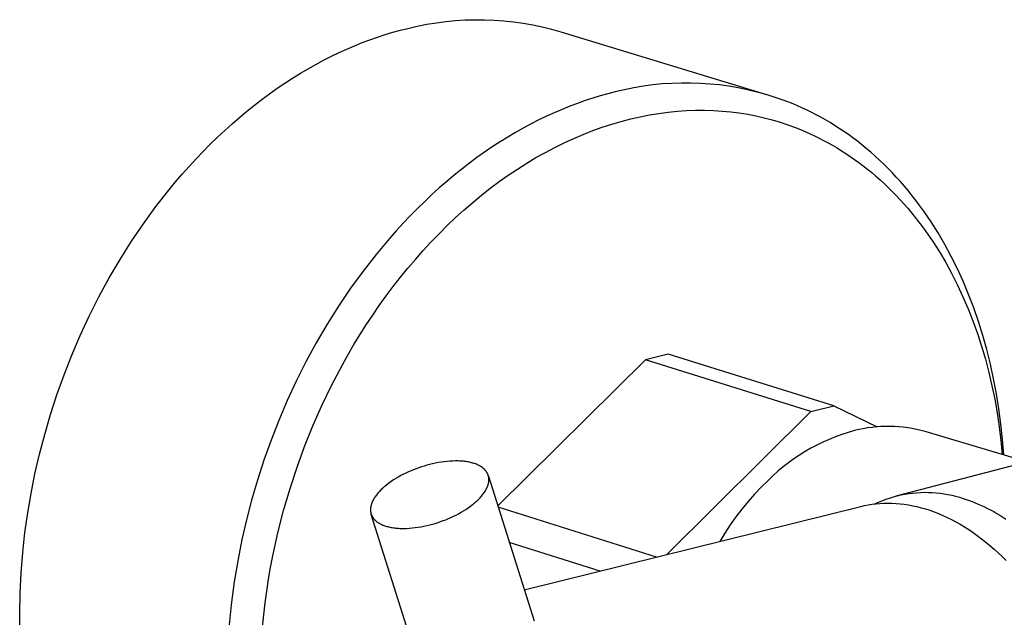
# Model space of a CAD drawing. Units: millimetres. Extents: x -621 to 424, y -1480 to 1533.
# Drawn here: x -621 to -556, y -1334 to -1295 of the extents above; entities that cross this region are included whole.
import ezdxf

# ---------------------------------------------------------------- set-up
doc = ezdxf.new("R2010")
doc.units = ezdxf.units.MM
doc.header["$MEASUREMENT"] = 0
doc.layers.add('Default', color=7, linetype='Continuous', true_color=0x000000)

msp = doc.modelspace()

# ---------------------------------------------------------------- linework, layer by layer
at = {"layer": 'Default', "color": 7, "true_color": 0xffffff}
for p, q in [((-594.433, -1294.943), (-593.798, -1294.839)), ((-593.798, -1294.839), (-593.161, -1294.757)), ((-593.161, -1294.757), (-592.521, -1294.696)), ((-592.521, -1294.696), (-591.879, -1294.656)), ((-591.879, -1294.656), (-591.236, -1294.638)), ((-591.236, -1294.638), (-590.593, -1294.642)), ((-590.593, -1294.642), (-589.951, -1294.667)), ((-589.951, -1294.667), (-589.309, -1294.713)), ((-589.309, -1294.713), (-588.67, -1294.78)), ((-588.67, -1294.78), (-588.033, -1294.869)), ((-588.033, -1294.869), (-587.4, -1294.979)), ((-597.19, -1295.626), (-596.687, -1295.475)), ((-596.687, -1295.475), (-596.187, -1295.338)), ((-596.187, -1295.338), (-595.69, -1295.213)), ((-595.69, -1295.213), (-595.064, -1295.067)), ((-595.064, -1295.067), (-594.433, -1294.943)), ((-587.4, -1294.979), (-586.77, -1295.111)), ((-586.77, -1295.111), (-586.146, -1295.263)), ((-586.146, -1295.263), (-585.526, -1295.436)), ((-585.526, -1295.436), (-571.878, -1299.601)), ((-599.224, -1296.365), (-598.712, -1296.16)), ((-598.712, -1296.16), (-598.203, -1295.969)), ((-598.203, -1295.969), (-597.695, -1295.791)), ((-597.695, -1295.791), (-597.19, -1295.626)), ((-600.764, -1297.065), (-600.25, -1296.818)), ((-600.25, -1296.818), (-599.736, -1296.585)), ((-599.736, -1296.585), (-599.224, -1296.365)), ((-601.794, -1297.601), (-601.279, -1297.326)), ((-601.279, -1297.326), (-600.764, -1297.065)), ((-602.823, -1298.194), (-602.309, -1297.89)), ((-602.309, -1297.89), (-601.794, -1297.601)), ((-603.847, -1298.843), (-603.336, -1298.511)), ((-603.336, -1298.511), (-602.823, -1298.194)), ((-604.865, -1299.548), (-604.357, -1299.188)), ((-604.357, -1299.188), (-603.847, -1298.843)), ((-581.917, -1299.428), (-582.414, -1299.554)), ((-581.301, -1299.281), (-581.917, -1299.428)), ((-580.68, -1299.155), (-581.301, -1299.281)), ((-580.055, -1299.05), (-580.68, -1299.155)), ((-579.428, -1298.966), (-580.055, -1299.05)), ((-578.797, -1298.903), (-579.428, -1298.966)), ((-578.165, -1298.861), (-578.797, -1298.903)), ((-577.532, -1298.84), (-578.165, -1298.861)), ((-576.899, -1298.84), (-577.532, -1298.84)), ((-576.266, -1298.862), (-576.899, -1298.84)), ((-575.634, -1298.905), (-576.266, -1298.862)), ((-575.004, -1298.969), (-575.634, -1298.905)), ((-574.377, -1299.055), (-575.004, -1298.969)), ((-573.752, -1299.161), (-574.377, -1299.055)), ((-573.132, -1299.288), (-573.752, -1299.161)), ((-572.516, -1299.436), (-573.132, -1299.288)), ((-571.905, -1299.604), (-572.516, -1299.436)), ((-605.873, -1300.308), (-605.371, -1299.921)), ((-605.371, -1299.921), (-604.865, -1299.548)), ((-583.924, -1300.01), (-584.432, -1300.19)), ((-583.418, -1299.845), (-583.924, -1300.01)), ((-582.915, -1299.693), (-583.418, -1299.845)), ((-582.414, -1299.554), (-582.915, -1299.693)), ((-571.301, -1299.793), (-571.905, -1299.604)), ((-570.703, -1300.002), (-571.301, -1299.793)), ((-570.113, -1300.231), (-570.703, -1300.002)), ((-606.869, -1301.121), (-606.373, -1300.708)), ((-606.373, -1300.708), (-605.873, -1300.308)), ((-585.454, -1300.589), (-585.967, -1300.81)), ((-584.942, -1300.382), (-585.454, -1300.589)), ((-584.432, -1300.19), (-584.942, -1300.382)), ((-579.025, -1300.852), (-578.409, -1300.771)), ((-578.409, -1300.771), (-577.798, -1300.711)), ((-577.798, -1300.711), (-577.191, -1300.67)), ((-577.191, -1300.67), (-576.59, -1300.649)), ((-576.59, -1300.649), (-575.996, -1300.647)), ((-575.996, -1300.647), (-575.407, -1300.665)), ((-575.407, -1300.665), (-574.826, -1300.701)), ((-574.826, -1300.701), (-574.252, -1300.755)), ((-574.252, -1300.755), (-573.686, -1300.828)), ((-569.53, -1300.48), (-570.113, -1300.231)), ((-569.217, -1300.626), (-569.53, -1300.48)), ((-568.904, -1300.779), (-569.217, -1300.626)), ((-568.592, -1300.94), (-568.904, -1300.779)), ((-607.361, -1301.548), (-606.869, -1301.121)), ((-586.996, -1301.293), (-587.511, -1301.556)), ((-586.481, -1301.044), (-586.996, -1301.293)), ((-585.967, -1300.81), (-586.481, -1301.044)), ((-582.154, -1301.567), (-581.523, -1301.382)), ((-581.523, -1301.382), (-580.895, -1301.218)), ((-580.895, -1301.218), (-580.268, -1301.076)), ((-580.268, -1301.076), (-579.645, -1300.953)), ((-579.645, -1300.953), (-579.025, -1300.852)), ((-573.686, -1300.828), (-573.127, -1300.917)), ((-573.127, -1300.917), (-572.578, -1301.024)), ((-572.578, -1301.024), (-572.036, -1301.147)), ((-572.036, -1301.147), (-571.504, -1301.286)), ((-571.504, -1301.286), (-570.981, -1301.441)), ((-568.281, -1301.107), (-568.592, -1300.94)), ((-567.972, -1301.282), (-568.281, -1301.107)), ((-567.663, -1301.463), (-567.972, -1301.282)), ((-608.332, -1302.44), (-607.849, -1301.988)), ((-607.849, -1301.988), (-607.361, -1301.548)), ((-588.027, -1301.832), (-588.542, -1302.123)), ((-587.511, -1301.556), (-588.027, -1301.832)), ((-584.049, -1302.246), (-583.417, -1301.999)), ((-583.417, -1301.999), (-582.785, -1301.772)), ((-582.785, -1301.772), (-582.154, -1301.567)), ((-570.981, -1301.441), (-570.468, -1301.611)), ((-570.468, -1301.611), (-569.964, -1301.795)), ((-569.964, -1301.795), (-569.471, -1301.993)), ((-569.471, -1301.993), (-568.987, -1302.204)), ((-567.356, -1301.652), (-567.663, -1301.463)), ((-567.05, -1301.849), (-567.356, -1301.652)), ((-566.745, -1302.052), (-567.05, -1301.849)), ((-566.443, -1302.263), (-566.745, -1302.052)), ((-608.81, -1302.905), (-608.332, -1302.44)), ((-589.057, -1302.429), (-589.57, -1302.748)), ((-588.542, -1302.123), (-589.057, -1302.429)), ((-585.309, -1302.804), (-584.68, -1302.515)), ((-584.68, -1302.515), (-584.049, -1302.246)), ((-568.987, -1302.204), (-568.685, -1302.345)), ((-568.685, -1302.345), (-568.384, -1302.492)), ((-568.384, -1302.492), (-568.085, -1302.646)), ((-568.085, -1302.646), (-567.786, -1302.807)), ((-566.142, -1302.482), (-566.443, -1302.263)), ((-565.843, -1302.708), (-566.142, -1302.482)), ((-565.546, -1302.941), (-565.843, -1302.708)), ((-609.75, -1303.871), (-609.283, -1303.382)), ((-609.283, -1303.382), (-608.81, -1302.905)), ((-590.082, -1303.081), (-590.593, -1303.429)), ((-589.57, -1302.748), (-590.082, -1303.081)), ((-586.561, -1303.443), (-585.937, -1303.113)), ((-585.937, -1303.113), (-585.309, -1302.804)), ((-567.786, -1302.807), (-567.489, -1302.974)), ((-567.489, -1302.974), (-567.193, -1303.149)), ((-567.193, -1303.149), (-566.899, -1303.33)), ((-566.899, -1303.33), (-566.607, -1303.517)), ((-565.252, -1303.182), (-565.546, -1302.941)), ((-564.96, -1303.43), (-565.252, -1303.182)), ((-610.212, -1304.372), (-609.75, -1303.871)), ((-591.101, -1303.79), (-591.607, -1304.165)), ((-590.593, -1303.429), (-591.101, -1303.79)), ((-587.8, -1304.162), (-587.182, -1303.792)), ((-587.182, -1303.792), (-586.561, -1303.443)), ((-566.607, -1303.517), (-566.316, -1303.712)), ((-566.316, -1303.712), (-566.027, -1303.914)), ((-566.027, -1303.914), (-565.74, -1304.122)), ((-564.67, -1303.686), (-564.96, -1303.43)), ((-564.383, -1303.949), (-564.67, -1303.686)), ((-564.099, -1304.22), (-564.383, -1303.949)), ((-610.666, -1304.884), (-610.212, -1304.372)), ((-592.111, -1304.554), (-592.611, -1304.956)), ((-591.607, -1304.165), (-592.111, -1304.554)), ((-589.02, -1304.958), (-588.412, -1304.55)), ((-588.412, -1304.55), (-587.8, -1304.162)), ((-565.74, -1304.122), (-565.456, -1304.337)), ((-565.456, -1304.337), (-565.173, -1304.559)), ((-565.173, -1304.559), (-564.893, -1304.788)), ((-563.818, -1304.498), (-564.099, -1304.22)), ((-563.54, -1304.784), (-563.818, -1304.498)), ((-611.115, -1305.407), (-610.666, -1304.884)), ((-592.611, -1304.956), (-593.107, -1305.372)), ((-589.621, -1305.384), (-589.02, -1304.958)), ((-564.893, -1304.788), (-564.616, -1305.024)), ((-564.616, -1305.024), (-564.341, -1305.266)), ((-564.341, -1305.266), (-564.069, -1305.516)), ((-563.265, -1305.077), (-563.54, -1304.784)), ((-562.993, -1305.378), (-563.265, -1305.077)), ((-612.416, -1307.038), (-611.556, -1305.941)), ((-611.556, -1305.941), (-611.115, -1305.407)), ((-593.6, -1305.801), (-594.089, -1306.243)), ((-593.107, -1305.372), (-593.6, -1305.801)), ((-590.804, -1306.289), (-590.216, -1305.827)), ((-590.216, -1305.827), (-589.621, -1305.384)), ((-564.069, -1305.516), (-563.8, -1305.772)), ((-563.8, -1305.772), (-563.534, -1306.035)), ((-562.725, -1305.686), (-562.993, -1305.378)), ((-562.46, -1306.002), (-562.725, -1305.686)), ((-562.199, -1306.325), (-562.46, -1306.002)), ((-594.089, -1306.243), (-594.572, -1306.698)), ((-591.385, -1306.767), (-590.804, -1306.289)), ((-563.534, -1306.035), (-563.271, -1306.305)), ((-563.271, -1306.305), (-563.011, -1306.581)), ((-563.011, -1306.581), (-562.754, -1306.864)), ((-561.942, -1306.655), (-562.199, -1306.325)), ((-561.689, -1306.992), (-561.942, -1306.655)), ((-613.244, -1308.174), (-612.416, -1307.038)), ((-595.051, -1307.165), (-595.525, -1307.645)), ((-594.572, -1306.698), (-595.051, -1307.165)), ((-592.521, -1307.772), (-591.957, -1307.262)), ((-591.957, -1307.262), (-591.385, -1306.767)), ((-562.754, -1306.864), (-562.501, -1307.154)), ((-562.501, -1307.154), (-562.252, -1307.45)), ((-561.441, -1307.336), (-561.689, -1306.992)), ((-595.525, -1307.645), (-595.993, -1308.136)), ((-593.075, -1308.298), (-592.521, -1307.772)), ((-562.252, -1307.45), (-562.006, -1307.753)), ((-562.006, -1307.753), (-561.764, -1308.062)), ((-561.196, -1307.688), (-561.441, -1307.336)), ((-560.956, -1308.047), (-561.196, -1307.688)), ((-614.038, -1309.344), (-613.244, -1308.174)), ((-595.993, -1308.136), (-596.454, -1308.64)), ((-593.62, -1308.838), (-593.075, -1308.298)), ((-561.764, -1308.062), (-561.526, -1308.378)), ((-561.526, -1308.378), (-561.292, -1308.699)), ((-560.49, -1308.785), (-560.956, -1308.047)), ((-596.91, -1309.154), (-597.358, -1309.68)), ((-596.454, -1308.64), (-596.91, -1309.154)), ((-594.155, -1309.392), (-593.62, -1308.838)), ((-561.292, -1308.699), (-560.837, -1309.362)), ((-560.042, -1309.55), (-560.49, -1308.785)), ((-614.797, -1310.546), (-614.038, -1309.344)), ((-597.358, -1309.68), (-597.8, -1310.216)), ((-594.679, -1309.959), (-594.155, -1309.392)), ((-560.837, -1309.362), (-560.399, -1310.048)), ((-559.615, -1310.341), (-560.042, -1309.55)), ((-615.517, -1311.776), (-614.797, -1310.546)), ((-597.8, -1310.216), (-598.661, -1311.319)), ((-595.694, -1311.131), (-595.192, -1310.539)), ((-595.192, -1310.539), (-594.679, -1309.959)), ((-560.399, -1310.048), (-559.979, -1310.758)), ((-559.208, -1311.158), (-559.615, -1310.341)), ((-596.184, -1311.733), (-595.694, -1311.131)), ((-559.979, -1310.758), (-559.577, -1311.49)), ((-558.824, -1311.998), (-559.208, -1311.158)), ((-616.199, -1313.029), (-615.517, -1311.776)), ((-598.661, -1311.319), (-599.491, -1312.46)), ((-596.663, -1312.346), (-596.184, -1311.733)), ((-559.577, -1311.49), (-559.196, -1312.244)), ((-599.491, -1312.46), (-600.286, -1313.636)), ((-597.129, -1312.968), (-596.663, -1312.346)), ((-559.196, -1312.244), (-558.835, -1313.019)), ((-558.462, -1312.863), (-558.824, -1311.998)), ((-616.841, -1314.303), (-616.199, -1313.029)), ((-597.583, -1313.599), (-597.129, -1312.968)), ((-558.835, -1313.019), (-558.494, -1313.813)), ((-558.123, -1313.749), (-558.462, -1312.863)), ((-600.286, -1313.636), (-601.046, -1314.844)), ((-598.024, -1314.238), (-597.583, -1313.599)), ((-558.494, -1313.813), (-558.175, -1314.625)), ((-557.809, -1314.656), (-558.123, -1313.749)), ((-617.441, -1315.593), (-616.841, -1314.303)), ((-598.451, -1314.885), (-598.024, -1314.238)), ((-601.046, -1314.844), (-601.768, -1316.079)), ((-598.866, -1315.538), (-598.451, -1314.885)), ((-558.175, -1314.625), (-557.877, -1315.455)), ((-557.519, -1315.583), (-557.809, -1314.656)), ((-617.998, -1316.896), (-617.441, -1315.593)), ((-599.268, -1316.197), (-598.866, -1315.538)), ((-557.877, -1315.455), (-557.602, -1316.301)), ((-557.254, -1316.527), (-557.519, -1315.583)), ((-601.768, -1316.079), (-602.451, -1317.338)), ((-599.656, -1316.861), (-599.268, -1316.197)), ((-557.602, -1316.301), (-557.349, -1317.162)), ((-618.513, -1318.207), (-617.998, -1316.896)), ((-600.031, -1317.529), (-599.656, -1316.861)), ((-578.397, -1316.84), (-579.918, -1317.216)), ((-567.413, -1320.256), (-578.397, -1316.84)), ((-557.015, -1317.489), (-557.254, -1316.527)), ((-602.451, -1317.338), (-603.093, -1318.618)), ((-600.392, -1318.201), (-600.031, -1317.529)), ((-579.918, -1317.216), (-589.716, -1326.897)), ((-568.935, -1320.634), (-579.918, -1317.216)), ((-557.349, -1317.162), (-557.12, -1318.037)), ((-556.801, -1318.466), (-557.015, -1317.489)), ((-618.985, -1319.524), (-618.513, -1318.207)), ((-600.74, -1318.876), (-600.392, -1318.201)), ((-557.12, -1318.037), (-556.913, -1318.923)), ((-603.093, -1318.618), (-603.694, -1319.914)), ((-601.395, -1320.233), (-600.74, -1318.876)), ((-556.913, -1318.923), (-556.729, -1319.821)), ((-556.614, -1319.456), (-556.801, -1318.466)), ((-619.414, -1320.843), (-618.985, -1319.524)), ((-556.454, -1320.458), (-556.614, -1319.456)), ((-603.694, -1319.914), (-604.253, -1321.222)), ((-601.996, -1321.593), (-601.395, -1320.233)), ((-568.935, -1320.634), (-567.413, -1320.256)), ((-567.413, -1320.256), (-564.536, -1321.656)), ((-556.729, -1319.821), (-556.569, -1320.728)), ((-619.799, -1322.16), (-619.414, -1320.843)), ((-578.521, -1330.136), (-568.935, -1320.634)), ((-556.569, -1320.728), (-556.432, -1321.643)), ((-556.32, -1321.471), (-556.454, -1320.458)), ((-604.253, -1321.222), (-604.769, -1322.54)), ((-602.543, -1322.953), (-601.996, -1321.593)), ((-564.87, -1321.686), (-565.164, -1321.727)), ((-564.575, -1321.656), (-564.87, -1321.686)), ((-564.279, -1321.635), (-564.575, -1321.656)), ((-563.983, -1321.625), (-564.279, -1321.635)), ((-563.686, -1321.624), (-563.983, -1321.625)), ((-563.389, -1321.633), (-563.686, -1321.624)), ((-563.093, -1321.652), (-563.389, -1321.633)), ((-562.798, -1321.681), (-563.093, -1321.652)), ((-562.504, -1321.719), (-562.798, -1321.681)), ((-556.432, -1321.643), (-556.318, -1322.565)), ((-556.212, -1322.492), (-556.32, -1321.471)), ((-620.142, -1323.471), (-619.799, -1322.16)), ((-567.308, -1322.321), (-567.722, -1322.488)), ((-566.889, -1322.168), (-567.308, -1322.321)), ((-566.465, -1322.03), (-566.889, -1322.168)), ((-566.036, -1321.906), (-566.465, -1322.03)), ((-565.747, -1321.836), (-566.036, -1321.906)), ((-565.457, -1321.777), (-565.747, -1321.836)), ((-565.164, -1321.727), (-565.457, -1321.777)), ((-563.263, -1326.241), (-548.01, -1322.262)), ((-562.211, -1321.768), (-562.504, -1321.719)), ((-561.92, -1321.826), (-562.211, -1321.768)), ((-561.631, -1321.893), (-561.92, -1321.826)), ((-561.345, -1321.971), (-561.631, -1321.893)), ((-554.603, -1323.977), (-561.345, -1321.971)), ((-604.769, -1322.54), (-605.242, -1323.862)), ((-603.046, -1324.329), (-602.543, -1322.953)), ((-568.532, -1322.865), (-568.926, -1323.073)), ((-568.13, -1322.669), (-568.532, -1322.865)), ((-567.722, -1322.488), (-568.13, -1322.669)), ((-556.318, -1322.565), (-556.227, -1323.492)), ((-556.132, -1323.521), (-556.212, -1322.492)), ((-620.443, -1324.775), (-620.142, -1323.471)), ((-569.693, -1323.531), (-570.063, -1323.78)), ((-569.313, -1323.296), (-569.693, -1323.531)), ((-568.926, -1323.073), (-569.313, -1323.296)), ((-605.242, -1323.862), (-605.671, -1325.187)), ((-594.791, -1324.311), (-594.967, -1324.37)), ((-594.611, -1324.255), (-594.791, -1324.311)), ((-594.428, -1324.201), (-594.611, -1324.255)), ((-594.241, -1324.152), (-594.428, -1324.201)), ((-594.052, -1324.106), (-594.241, -1324.152)), ((-593.861, -1324.065), (-594.052, -1324.106)), ((-593.668, -1324.028), (-593.861, -1324.065)), ((-593.475, -1323.996), (-593.668, -1324.028)), ((-593.282, -1323.969), (-593.475, -1323.996)), ((-593.09, -1323.948), (-593.282, -1323.969)), ((-592.9, -1323.932), (-593.09, -1323.948)), ((-592.712, -1323.922), (-592.9, -1323.932)), ((-592.528, -1323.918), (-592.712, -1323.922)), ((-592.347, -1323.919), (-592.528, -1323.918)), ((-592.259, -1323.923), (-592.347, -1323.919)), ((-592.172, -1323.927), (-592.259, -1323.923)), ((-592.086, -1323.933), (-592.172, -1323.927)), ((-592.002, -1323.941), (-592.086, -1323.933)), ((-591.919, -1323.95), (-592.002, -1323.941)), ((-591.838, -1323.96), (-591.919, -1323.95)), ((-591.759, -1323.972), (-591.838, -1323.96)), ((-591.681, -1323.986), (-591.759, -1323.972)), ((-591.605, -1324.001), (-591.681, -1323.986)), ((-591.531, -1324.017), (-591.605, -1324.001)), ((-591.459, -1324.034), (-591.531, -1324.017)), ((-591.389, -1324.053), (-591.459, -1324.034)), ((-591.322, -1324.073), (-591.389, -1324.053)), ((-591.256, -1324.095), (-591.322, -1324.073)), ((-591.192, -1324.117), (-591.256, -1324.095)), ((-591.131, -1324.141), (-591.192, -1324.117)), ((-591.072, -1324.166), (-591.131, -1324.141)), ((-591.015, -1324.192), (-591.072, -1324.166)), ((-590.96, -1324.22), (-591.015, -1324.192)), ((-590.908, -1324.248), (-590.96, -1324.22)), ((-590.858, -1324.277), (-590.908, -1324.248)), ((-590.834, -1324.292), (-590.858, -1324.277)), ((-590.81, -1324.307), (-590.834, -1324.292)), ((-590.787, -1324.323), (-590.81, -1324.307)), ((-570.779, -1324.314), (-571.122, -1324.599)), ((-570.426, -1324.041), (-570.779, -1324.314)), ((-570.063, -1323.78), (-570.426, -1324.041)), ((-620.703, -1326.067), (-620.443, -1324.775)), ((-603.512, -1325.747), (-603.046, -1324.329)), ((-596.156, -1324.891), (-596.321, -1324.983)), ((-595.988, -1324.804), (-596.156, -1324.891)), ((-595.819, -1324.721), (-595.988, -1324.804)), ((-595.649, -1324.642), (-595.819, -1324.721)), ((-595.478, -1324.567), (-595.649, -1324.642)), ((-595.308, -1324.498), (-595.478, -1324.567)), ((-595.138, -1324.432), (-595.308, -1324.498)), ((-594.967, -1324.37), (-595.138, -1324.432)), ((-590.765, -1324.338), (-590.787, -1324.323)), ((-590.743, -1324.354), (-590.765, -1324.338)), ((-590.722, -1324.37), (-590.743, -1324.354)), ((-590.701, -1324.386), (-590.722, -1324.37)), ((-590.681, -1324.403), (-590.701, -1324.386)), ((-590.661, -1324.419), (-590.681, -1324.403)), ((-590.642, -1324.436), (-590.661, -1324.419)), ((-590.624, -1324.453), (-590.642, -1324.436)), ((-590.606, -1324.47), (-590.624, -1324.453)), ((-590.589, -1324.488), (-590.606, -1324.47)), ((-590.572, -1324.505), (-590.589, -1324.488)), ((-590.556, -1324.523), (-590.572, -1324.505)), ((-590.54, -1324.541), (-590.556, -1324.523)), ((-590.525, -1324.559), (-590.54, -1324.541)), ((-590.511, -1324.577), (-590.525, -1324.559)), ((-590.497, -1324.595), (-590.511, -1324.577)), ((-590.483, -1324.613), (-590.497, -1324.595)), ((-590.471, -1324.632), (-590.483, -1324.613)), ((-590.458, -1324.65), (-590.471, -1324.632)), ((-590.446, -1324.669), (-590.458, -1324.65)), ((-590.435, -1324.688), (-590.446, -1324.669)), ((-590.424, -1324.707), (-590.435, -1324.688)), ((-590.414, -1324.726), (-590.424, -1324.707)), ((-590.404, -1324.745), (-590.414, -1324.726)), ((-590.395, -1324.764), (-590.404, -1324.745)), ((-590.386, -1324.784), (-590.395, -1324.764)), ((-590.378, -1324.804), (-590.386, -1324.784)), ((-590.37, -1324.824), (-590.378, -1324.804)), ((-590.362, -1324.844), (-590.37, -1324.824)), ((-590.355, -1324.865), (-590.362, -1324.844)), ((-590.348, -1324.886), (-590.355, -1324.865)), ((-590.342, -1324.907), (-590.348, -1324.886)), ((-590.337, -1324.929), (-590.342, -1324.907)), ((-590.332, -1324.95), (-590.337, -1324.929)), ((-590.335, -1324.928), (-587.313, -1334.534)), ((-590.327, -1324.972), (-590.332, -1324.95)), ((-571.456, -1324.896), (-571.779, -1325.204)), ((-571.122, -1324.599), (-571.456, -1324.896)), ((-605.671, -1325.187), (-606.058, -1326.509)), ((-597.22, -1325.604), (-597.285, -1325.66)), ((-597.084, -1325.493), (-597.22, -1325.604)), ((-596.942, -1325.385), (-597.084, -1325.493)), ((-596.794, -1325.28), (-596.942, -1325.385)), ((-596.641, -1325.177), (-596.794, -1325.28)), ((-596.483, -1325.078), (-596.641, -1325.177)), ((-596.321, -1324.983), (-596.483, -1325.078)), ((-590.415, -1325.648), (-590.404, -1325.621)), ((-590.404, -1325.621), (-590.393, -1325.594)), ((-590.393, -1325.594), (-590.383, -1325.567)), ((-590.383, -1325.567), (-590.374, -1325.54)), ((-590.374, -1325.54), (-590.366, -1325.513)), ((-590.366, -1325.513), (-590.358, -1325.486)), ((-590.358, -1325.486), (-590.35, -1325.46)), ((-590.35, -1325.46), (-590.344, -1325.433)), ((-590.344, -1325.433), (-590.337, -1325.407)), ((-590.337, -1325.407), (-590.332, -1325.381)), ((-590.332, -1325.381), (-590.327, -1325.355)), ((-590.323, -1324.995), (-590.327, -1324.972)), ((-590.327, -1325.355), (-590.323, -1325.33)), ((-590.319, -1325.017), (-590.323, -1324.995)), ((-590.323, -1325.33), (-590.319, -1325.304)), ((-590.316, -1325.04), (-590.319, -1325.017)), ((-590.319, -1325.304), (-590.316, -1325.279)), ((-590.314, -1325.063), (-590.316, -1325.04)), ((-590.316, -1325.279), (-590.313, -1325.254)), ((-590.312, -1325.086), (-590.314, -1325.063)), ((-590.313, -1325.254), (-590.311, -1325.23)), ((-590.31, -1325.109), (-590.312, -1325.086)), ((-590.311, -1325.23), (-590.31, -1325.205)), ((-590.309, -1325.133), (-590.31, -1325.109)), ((-590.31, -1325.205), (-590.309, -1325.181)), ((-590.309, -1325.157), (-590.309, -1325.133)), ((-590.309, -1325.181), (-590.309, -1325.157)), ((-571.779, -1325.204), (-572.238, -1325.66)), ((-620.924, -1327.362), (-620.703, -1326.067)), ((-603.938, -1327.204), (-603.512, -1325.747)), ((-597.819, -1326.234), (-597.859, -1326.291)), ((-597.776, -1326.176), (-597.819, -1326.234)), ((-597.73, -1326.118), (-597.776, -1326.176)), ((-597.682, -1326.061), (-597.73, -1326.118)), ((-597.632, -1326.003), (-597.682, -1326.061)), ((-597.579, -1325.945), (-597.632, -1326.003)), ((-597.525, -1325.888), (-597.579, -1325.945)), ((-597.468, -1325.83), (-597.525, -1325.888)), ((-597.409, -1325.773), (-597.468, -1325.83)), ((-597.348, -1325.716), (-597.409, -1325.773)), ((-597.285, -1325.66), (-597.348, -1325.716)), ((-590.844, -1326.304), (-590.794, -1326.246)), ((-590.794, -1326.246), (-590.746, -1326.188)), ((-590.746, -1326.188), (-590.701, -1326.131)), ((-590.701, -1326.131), (-590.658, -1326.073)), ((-590.658, -1326.073), (-590.617, -1326.015)), ((-590.617, -1326.015), (-590.579, -1325.958)), ((-590.579, -1325.958), (-590.544, -1325.901)), ((-590.544, -1325.901), (-590.511, -1325.844)), ((-590.511, -1325.844), (-590.48, -1325.787)), ((-590.48, -1325.787), (-590.452, -1325.731)), ((-590.452, -1325.731), (-590.427, -1325.676)), ((-590.427, -1325.676), (-590.415, -1325.648)), ((-572.681, -1326.131), (-573.107, -1326.618)), ((-572.238, -1325.66), (-572.681, -1326.131)), ((-563.459, -1326.302), (-563.206, -1326.234)), ((-563.206, -1326.234), (-562.951, -1326.174)), ((-562.951, -1326.174), (-562.695, -1326.123)), ((-562.695, -1326.123), (-562.437, -1326.081)), ((-562.437, -1326.081), (-562.177, -1326.047)), ((-562.177, -1326.047), (-561.917, -1326.022)), ((-561.917, -1326.022), (-561.656, -1326.006)), ((-561.656, -1326.006), (-561.395, -1325.998)), ((-561.395, -1325.998), (-561.133, -1325.999)), ((-561.133, -1325.999), (-560.872, -1326.01)), ((-560.872, -1326.01), (-560.611, -1326.028)), ((-560.611, -1326.028), (-560.351, -1326.056)), ((-560.351, -1326.056), (-560.092, -1326.092)), ((-560.092, -1326.092), (-559.834, -1326.137)), ((-559.834, -1326.137), (-559.578, -1326.191)), ((-559.578, -1326.191), (-559.324, -1326.253)), ((-559.324, -1326.253), (-559.072, -1326.324)), ((-606.058, -1326.509), (-606.402, -1327.827)), ((-598.146, -1326.925), (-598.152, -1326.951)), ((-598.141, -1326.899), (-598.146, -1326.925)), ((-598.135, -1326.873), (-598.141, -1326.899)), ((-598.128, -1326.847), (-598.135, -1326.873)), ((-598.12, -1326.82), (-598.128, -1326.847)), ((-598.112, -1326.794), (-598.12, -1326.82)), ((-598.104, -1326.767), (-598.112, -1326.794)), ((-598.094, -1326.74), (-598.104, -1326.767)), ((-598.084, -1326.713), (-598.094, -1326.74)), ((-598.074, -1326.685), (-598.084, -1326.713)), ((-598.062, -1326.658), (-598.074, -1326.685)), ((-598.051, -1326.63), (-598.062, -1326.658)), ((-598.025, -1326.575), (-598.051, -1326.63)), ((-597.997, -1326.519), (-598.025, -1326.575)), ((-597.966, -1326.463), (-597.997, -1326.519)), ((-597.933, -1326.406), (-597.966, -1326.463)), ((-597.897, -1326.349), (-597.933, -1326.406)), ((-597.859, -1326.291), (-597.897, -1326.349)), ((-591.681, -1327.029), (-591.533, -1326.923)), ((-591.533, -1326.923), (-591.391, -1326.814)), ((-591.391, -1326.814), (-591.323, -1326.759)), ((-591.323, -1326.759), (-591.256, -1326.704)), ((-591.256, -1326.704), (-591.191, -1326.648)), ((-591.191, -1326.648), (-591.128, -1326.591)), ((-591.128, -1326.591), (-591.067, -1326.534)), ((-591.067, -1326.534), (-591.008, -1326.477)), ((-591.008, -1326.477), (-590.951, -1326.42)), ((-590.951, -1326.42), (-590.896, -1326.362)), ((-590.896, -1326.362), (-590.844, -1326.304)), ((-573.107, -1326.618), (-573.516, -1327.119)), ((-565.619, -1326.937), (-565.373, -1326.88)), ((-565.373, -1326.88), (-565.123, -1326.831)), ((-565.123, -1326.831), (-564.869, -1326.791)), ((-564.869, -1326.791), (-564.612, -1326.76)), ((-564.679, -1326.767), (-564.442, -1326.658)), ((-564.612, -1326.76), (-564.352, -1326.736)), ((-564.442, -1326.658), (-564.2, -1326.556)), ((-564.352, -1326.736), (-564.089, -1326.722)), ((-564.2, -1326.556), (-563.956, -1326.463)), ((-564.089, -1326.722), (-563.823, -1326.717)), ((-563.956, -1326.463), (-563.709, -1326.378)), ((-563.823, -1326.717), (-563.554, -1326.721)), ((-563.709, -1326.378), (-563.459, -1326.302)), ((-563.554, -1326.721), (-563.282, -1326.735)), ((-563.282, -1326.735), (-563.008, -1326.758)), ((-563.008, -1326.758), (-562.732, -1326.79)), ((-562.732, -1326.79), (-562.454, -1326.832)), ((-562.454, -1326.832), (-562.173, -1326.884)), ((-562.173, -1326.884), (-561.891, -1326.946)), ((-559.072, -1326.324), (-558.823, -1326.403)), ((-558.823, -1326.403), (-558.623, -1326.467)), ((-558.623, -1326.467), (-558.423, -1326.537)), ((-558.423, -1326.537), (-558.222, -1326.612)), ((-558.222, -1326.612), (-558.02, -1326.692)), ((-558.02, -1326.692), (-557.817, -1326.777)), ((-557.817, -1326.777), (-557.614, -1326.867)), ((-557.614, -1326.867), (-557.411, -1326.963)), ((-621.11, -1328.675), (-620.924, -1327.362)), ((-604.319, -1328.696), (-603.938, -1327.204)), ((-598.169, -1327.102), (-598.17, -1327.126)), ((-598.17, -1327.126), (-598.17, -1327.15)), ((-598.17, -1327.15), (-598.17, -1327.174)), ((-598.17, -1327.174), (-598.169, -1327.198)), ((-598.168, -1327.077), (-598.169, -1327.102)), ((-598.169, -1327.198), (-598.168, -1327.221)), ((-598.166, -1327.052), (-598.168, -1327.077)), ((-598.168, -1327.221), (-598.166, -1327.244)), ((-598.163, -1327.027), (-598.166, -1327.052)), ((-598.166, -1327.244), (-598.164, -1327.267)), ((-598.164, -1327.267), (-598.161, -1327.29)), ((-598.16, -1327.002), (-598.163, -1327.027)), ((-598.161, -1327.29), (-598.157, -1327.312)), ((-598.156, -1326.977), (-598.16, -1327.002)), ((-598.157, -1327.312), (-598.153, -1327.335)), ((-598.152, -1326.951), (-598.156, -1326.977)), ((-598.153, -1327.335), (-598.149, -1327.357)), ((-598.149, -1327.357), (-598.143, -1327.378)), ((-598.143, -1327.378), (-598.138, -1327.4)), ((-598.138, -1327.4), (-598.132, -1327.421)), ((-598.132, -1327.421), (-598.125, -1327.442)), ((-598.125, -1327.442), (-598.118, -1327.463)), ((-594.318, -1339.509), (-598.119, -1327.463)), ((-598.118, -1327.463), (-598.111, -1327.483)), ((-598.111, -1327.483), (-598.103, -1327.503)), ((-598.103, -1327.503), (-598.095, -1327.523)), ((-598.095, -1327.523), (-598.086, -1327.543)), ((-598.086, -1327.543), (-598.077, -1327.563)), ((-598.077, -1327.563), (-598.067, -1327.582)), ((-598.067, -1327.582), (-598.057, -1327.601)), ((-592.658, -1327.589), (-592.488, -1327.506)), ((-592.488, -1327.506), (-592.321, -1327.418)), ((-592.321, -1327.418), (-592.155, -1327.326)), ((-592.155, -1327.326), (-591.993, -1327.231)), ((-591.993, -1327.231), (-591.835, -1327.131)), ((-591.835, -1327.131), (-591.681, -1327.029)), ((-579.173, -1330.298), (-589.688, -1326.984)), ((-587.961, -1332.477), (-565.619, -1326.937)), ((-573.516, -1327.119), (-573.908, -1327.634)), ((-561.891, -1326.946), (-561.608, -1327.018)), ((-561.608, -1327.018), (-561.323, -1327.1)), ((-561.323, -1327.1), (-561.037, -1327.193)), ((-561.037, -1327.193), (-560.75, -1327.295)), ((-560.75, -1327.295), (-560.462, -1327.407)), ((-560.462, -1327.407), (-560.175, -1327.53)), ((-560.175, -1327.53), (-559.887, -1327.662)), ((-557.411, -1326.963), (-557.207, -1327.064)), ((-557.207, -1327.064), (-557.003, -1327.17)), ((-557.003, -1327.17), (-556.798, -1327.281)), ((-556.798, -1327.281), (-556.594, -1327.397)), ((-556.594, -1327.397), (-556.389, -1327.519)), ((-556.389, -1327.519), (-556.185, -1327.646)), ((-606.402, -1327.827), (-606.703, -1329.136)), ((-598.057, -1327.601), (-598.046, -1327.62)), ((-598.046, -1327.62), (-598.035, -1327.639)), ((-598.035, -1327.639), (-598.023, -1327.657)), ((-598.023, -1327.657), (-598.011, -1327.676)), ((-598.011, -1327.676), (-597.998, -1327.694)), ((-597.998, -1327.694), (-597.985, -1327.713)), ((-597.985, -1327.713), (-597.971, -1327.731)), ((-597.971, -1327.731), (-597.957, -1327.749)), ((-597.957, -1327.749), (-597.942, -1327.767)), ((-597.942, -1327.767), (-597.926, -1327.785)), ((-597.926, -1327.785), (-597.91, -1327.803)), ((-597.91, -1327.803), (-597.893, -1327.82)), ((-597.893, -1327.82), (-597.876, -1327.838)), ((-597.876, -1327.838), (-597.858, -1327.855)), ((-597.858, -1327.855), (-597.84, -1327.872)), ((-597.84, -1327.872), (-597.821, -1327.889)), ((-597.821, -1327.889), (-597.802, -1327.905)), ((-597.802, -1327.905), (-597.782, -1327.922)), ((-597.782, -1327.922), (-597.761, -1327.938)), ((-597.761, -1327.938), (-597.74, -1327.954)), ((-597.74, -1327.954), (-597.718, -1327.97)), ((-597.718, -1327.97), (-597.696, -1327.986)), ((-597.696, -1327.986), (-597.673, -1328.001)), ((-597.673, -1328.001), (-597.649, -1328.017)), ((-597.649, -1328.017), (-597.625, -1328.032)), ((-597.625, -1328.032), (-597.575, -1328.061)), ((-597.575, -1328.061), (-597.523, -1328.089)), ((-597.523, -1328.089), (-597.468, -1328.116)), ((-597.468, -1328.116), (-597.411, -1328.143)), ((-597.411, -1328.143), (-597.352, -1328.168)), ((-597.352, -1328.168), (-597.291, -1328.192)), ((-597.291, -1328.192), (-597.228, -1328.215)), ((-597.228, -1328.215), (-597.162, -1328.236)), ((-597.162, -1328.236), (-597.094, -1328.256)), ((-594.62, -1328.246), (-594.428, -1328.205)), ((-594.428, -1328.205), (-594.239, -1328.159)), ((-594.239, -1328.159), (-594.052, -1328.109)), ((-594.052, -1328.109), (-593.868, -1328.056)), ((-593.868, -1328.056), (-593.687, -1327.999)), ((-593.687, -1327.999), (-593.511, -1327.94)), ((-593.511, -1327.94), (-593.34, -1327.878)), ((-593.34, -1327.878), (-593.17, -1327.813)), ((-593.17, -1327.813), (-592.999, -1327.743)), ((-592.999, -1327.743), (-592.828, -1327.668)), ((-592.828, -1327.668), (-592.658, -1327.589)), ((-574.281, -1328.162), (-574.636, -1328.703)), ((-573.908, -1327.634), (-574.281, -1328.162)), ((-559.887, -1327.662), (-559.599, -1327.805)), ((-559.599, -1327.805), (-559.311, -1327.957)), ((-559.311, -1327.957), (-559.024, -1328.12)), ((-559.024, -1328.12), (-558.737, -1328.292)), ((-556.185, -1327.646), (-555.98, -1327.778)), ((-621.258, -1330.002), (-621.11, -1328.675)), ((-604.653, -1330.219), (-604.319, -1328.696)), ((-597.094, -1328.256), (-597.024, -1328.275)), ((-597.024, -1328.275), (-596.952, -1328.293)), ((-596.952, -1328.293), (-596.878, -1328.309)), ((-596.878, -1328.309), (-596.803, -1328.324)), ((-596.803, -1328.324), (-596.725, -1328.338)), ((-596.725, -1328.338), (-596.645, -1328.35)), ((-596.645, -1328.35), (-596.564, -1328.36)), ((-596.564, -1328.36), (-596.482, -1328.369)), ((-596.482, -1328.369), (-596.397, -1328.377)), ((-596.397, -1328.377), (-596.311, -1328.383)), ((-596.311, -1328.383), (-596.224, -1328.388)), ((-596.224, -1328.388), (-596.136, -1328.391)), ((-596.136, -1328.391), (-595.955, -1328.393)), ((-595.955, -1328.393), (-595.77, -1328.389)), ((-595.77, -1328.389), (-595.582, -1328.379)), ((-595.582, -1328.379), (-595.392, -1328.363)), ((-595.392, -1328.363), (-595.199, -1328.342)), ((-595.199, -1328.342), (-595.006, -1328.315)), ((-595.006, -1328.315), (-594.813, -1328.283)), ((-594.813, -1328.283), (-594.62, -1328.246)), ((-574.636, -1328.703), (-574.972, -1329.256)), ((-558.737, -1328.292), (-558.452, -1328.474)), ((-558.452, -1328.474), (-558.167, -1328.666)), ((-558.167, -1328.666), (-557.885, -1328.867)), ((-557.885, -1328.867), (-557.604, -1329.078)), ((-606.703, -1329.136), (-606.964, -1330.434)), ((-582.927, -1331.229), (-588.952, -1329.327)), ((-557.604, -1329.078), (-557.325, -1329.297)), ((-557.325, -1329.297), (-557.048, -1329.526)), ((-557.048, -1329.526), (-556.773, -1329.763)), ((-621.366, -1331.341), (-621.258, -1330.002)), ((-556.773, -1329.763), (-556.501, -1330.009)), ((-556.501, -1330.009), (-556.232, -1330.263)), ((-606.964, -1330.434), (-607.218, -1331.941)), ((-604.801, -1330.991), (-604.653, -1330.219)), ((-556.232, -1330.263), (-555.966, -1330.526)), ((-621.433, -1332.688), (-621.366, -1331.341)), ((-604.936, -1331.768), (-604.801, -1330.991)), ((-607.218, -1331.941), (-607.424, -1333.472)), ((-605.058, -1332.552), (-604.936, -1331.768)), ((-621.458, -1334.04), (-621.433, -1332.688)), ((-605.165, -1333.34), (-605.058, -1332.552)), ((-605.259, -1334.132), (-605.165, -1333.34)), ((-621.439, -1335.394), (-621.458, -1334.04)), ((-607.424, -1333.472), (-607.578, -1335.02)), ((-605.337, -1334.928), (-605.259, -1334.132))]:
    msp.add_line(p, q, dxfattribs=at)

doc.saveas('drawing.dxf')
